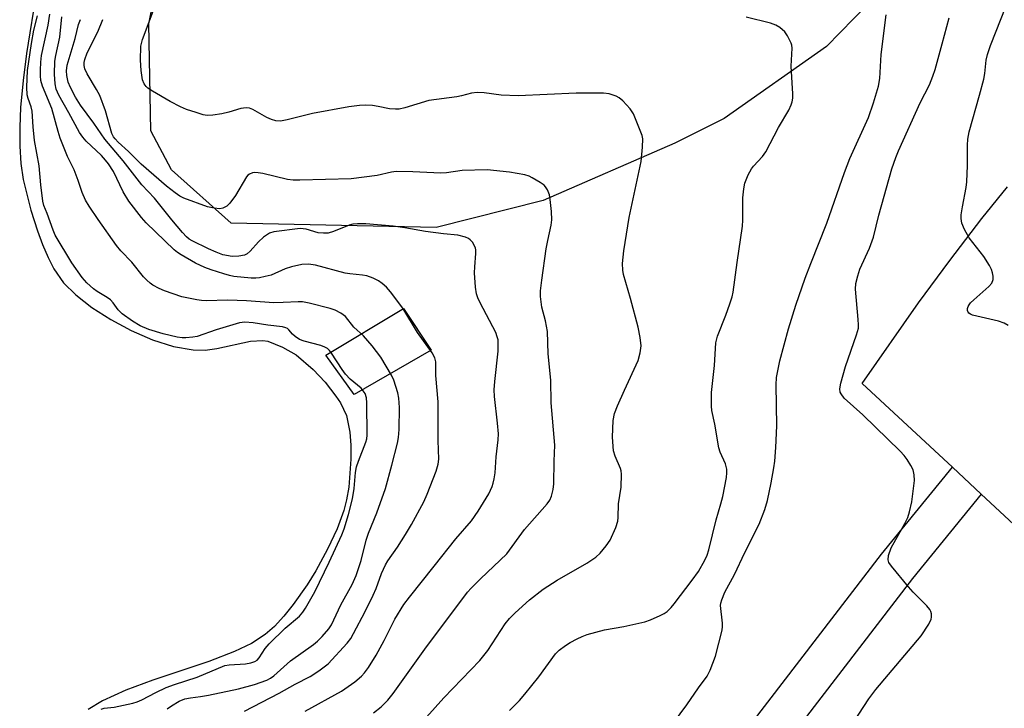
# Model space of a CAD drawing. Units: inches. Extents: x 1273764 to 1279764, y 525451 to 529452.
# Drawn here: x 1275744 to 1275988, y 527355 to 527526 of the extents above; entities that cross this region are included whole.
import ezdxf

# ---------------------------------------------------------------- set-up
doc = ezdxf.new("R2010")
doc.units = ezdxf.units.IN
doc.header["$MEASUREMENT"] = 0
for name, color, linetype in [('CULTRL-Pad', 6, 'Continuous'), ('HYDRO-Water Body', 4, 'Continuous'), ('NTRL-Trees', 3, 'Continuous'), ('TRANS-Driveway', 251, 'Continuous'), ('TRANS-Parking Lot', 4, 'Continuous'), ('Undefined', 1, 'Continuous')]:
    doc.layers.add(name, color=color, linetype=linetype)

msp = doc.modelspace()

# ---------------------------------------------------------------- linework, layer by layer
at = {"layer": 'CULTRL-Pad'}
msp.add_lwpolyline([(1275846.2, 527443.82), (1275827.13, 527432.84), (1275820.13, 527442.55), (1275839.37, 527454.11)], close=True, dxfattribs=at)
at = {"layer": 'HYDRO-Water Body'}
msp.add_lwpolyline([(1275748.49, 527533.28), (1275745.88, 527517.28), (1275745.05, 527510.64), (1275744.45, 527503.95), (1275744.22, 527499.06), (1275744.22, 527494.39), (1275744.5, 527490.04), (1275745.1, 527486.11), (1275747.02, 527478.5), (1275748.64, 527473.37), (1275749.89, 527470), (1275751.25, 527466.81), (1275752.71, 527463.94), (1275755.06, 527460.53), (1275758.13, 527457.52), (1275762.12, 527454.42), (1275766.79, 527451.43), (1275771.89, 527448.69), (1275777.16, 527446.41), (1275782.37, 527444.74), (1275787.26, 527443.88), (1275790.22, 527443.83), (1275793.11, 527444.27), (1275801.44, 527446.08), (1275804.46, 527446.24), (1275805.76, 527446.04), (1275809.38, 527444.6), (1275812.73, 527442.7), (1275816.95, 527439.07), (1275819.94, 527435.88), (1275822.62, 527432.47), (1275823.72, 527430.78), (1275825.23, 527427.65), (1275826.07, 527423.55), (1275826.32, 527420.3), (1275826.35, 527416.82), (1275825.8, 527409.89), (1275825.27, 527406.76), (1275824.6, 527404.1), (1275822.92, 527399.57), (1275820.54, 527394.49), (1275817.63, 527389.2), (1275815.48, 527385.72), (1275812.05, 527380.82), (1275809.71, 527377.91), (1275807.37, 527375.4), (1275805.09, 527373.4), (1275801.65, 527371.19), (1275797.48, 527369.17), (1275791.1, 527366.7), (1275777.2, 527362.04), (1275770.56, 527359.62), (1275764.74, 527356.98), (1275761.16, 527354.78)], dxfattribs=at)
at = {"layer": 'NTRL-Trees'}
msp.add_lwpolyline([(1275930, 527736.44), (1275979.87, 527661.06), (1276009, 527628.5), (1276013.5, 527618.31), (1276015.12, 527610.19), (1276014, 527597.94), (1276008.5, 527583.69), (1275991.62, 527560.25), (1275964.62, 527539.94), (1275944.25, 527519.06), (1275918.87, 527501.19), (1275906.63, 527495.13), (1275874, 527480.88), (1275847.5, 527474.25), (1275796.62, 527475.25), (1275781.87, 527488.5), (1275776.75, 527498.19), (1275776.25, 527524.62), (1275779.88, 527542.94), (1275781.38, 527565.38), (1275778.87, 527597.94), (1275779.38, 527677.38), (1275784.38, 527714.06), (1275784.38, 527732.38)], dxfattribs=at)
at = {"layer": 'TRANS-Driveway'}
msp.add_lwpolyline([(1275830.84, 527139.15), (1275837.47, 527161.16), (1275844.23, 527182.05), (1275855.74, 527216.04), (1275881.1, 527278.12), (1275905.72, 527322.65), (1275921.76, 527346.32), (1275957.92, 527393.32), (1275975.46, 527414.82), (1275982.62, 527408.16), (1275965.57, 527387.26), (1275929.68, 527340.6), (1275914.05, 527317.54), (1275889.92, 527273.9), (1275864.89, 527212.65), (1275853.5, 527178.98), (1275846.73, 527158.07), (1275840, 527135.78)], dxfattribs=at)
at = {"layer": 'TRANS-Parking Lot'}
msp.add_lwpolyline([(1276038.16, 527356.6), (1275982.62, 527408.16), (1275975.46, 527414.82), (1275953.12, 527435.56), (1275967.08, 527455.59), (1275974.86, 527466.05), (1275982.78, 527476.4), (1275989.1, 527484.3)], dxfattribs=at)
at = {"layer": 'Undefined'}
for points, elevation in [([(1275842.96, 527350.48), (1275849.4, 527357.69), (1275858.33, 527366.95), (1275860.26, 527369.39), (1275864.58, 527376.02), (1275865.66, 527377.32), (1275867.03, 527378.73), (1275870.62, 527381.97), (1275874.02, 527384.62), (1275877.47, 527386.87), (1275884.84, 527391.06), (1275887.05, 527392.57), (1275888.17, 527393.52), (1275889.66, 527395.32), (1275890.63, 527396.77), (1275891.98, 527399.9), (1275892.5, 527401.5), (1275892.59, 527402.36), (1275892.69, 527405.74), (1275893.37, 527409.92), (1275893.44, 527413.1), (1275893.32, 527413.94), (1275893.16, 527414.49), (1275891.84, 527417.55), (1275891.47, 527418.89), (1275891.18, 527422.28), (1275891.33, 527426.43), (1275891.71, 527428.12), (1275892.47, 527430.07), (1275894.13, 527433.92), (1275897.59, 527441.27), (1275898.09, 527443.19), (1275898.3, 527444.88), (1275898.09, 527446.94), (1275897.54, 527449.56), (1275895.66, 527456.63), (1275893.93, 527462.55), (1275893.76, 527463.64), (1275893.68, 527465.26), (1275894.01, 527468.4), (1275895.29, 527476.69), (1275898.28, 527490.53), (1275898.63, 527494.08), (1275898.69, 527496.14), (1275898.53, 527496.98), (1275898.25, 527497.8), (1275896.36, 527502.4), (1275895.55, 527503.62), (1275893.75, 527505.59), (1275892.86, 527506.34), (1275892.08, 527506.73), (1275890.39, 527507.28), (1275888.94, 527507.49), (1275882.21, 527507.51), (1275867.82, 527506.81), (1275863.57, 527506.97), (1275859.37, 527507.61), (1275857.65, 527507.67), (1275856.21, 527507.5), (1275853.78, 527506.8), (1275852.64, 527506.56), (1275845.65, 527505.65), (1275839.71, 527503.89), (1275838.3, 527503.55), (1275837.42, 527503.49), (1275835.94, 527503.61), (1275833.12, 527504.22), (1275831.67, 527504.4), (1275829.92, 527504.49), (1275828.45, 527504.41), (1275825.82, 527504.07), (1275816.84, 527502.45), (1275810.53, 527500.9), (1275808.87, 527500.58), (1275807.71, 527500.64), (1275806.64, 527500.96), (1275805.52, 527501.47), (1275801.98, 527503.42), (1275801.17, 527503.73), (1275800.37, 527503.87), (1275799.06, 527503.71), (1275796.06, 527502.79), (1275794.36, 527502.4), (1275792.07, 527502), (1275790.74, 527501.95), (1275789.69, 527502.15), (1275787.99, 527502.67), (1275785.6, 527503.48), (1275784.06, 527504.14), (1275781.52, 527505.44), (1275777.18, 527507.95), (1275775.97, 527508.76), (1275775.57, 527509.14), (1275775.1, 527509.8), (1275774.68, 527510.83), (1275774.32, 527513.13), (1275774.13, 527515.63), (1275774.28, 527519.17), (1275774.67, 527520.8), (1275777.57, 527528.45)], 336), ([(1275989.27, 527449.95), (1275988.32, 527450.55), (1275986.92, 527451.02), (1275980.45, 527452.53), (1275979.93, 527452.74), (1275979.52, 527453.03), (1275979.38, 527453.22), (1275979.22, 527453.67), (1275979.25, 527454.13), (1275979.38, 527454.61), (1275979.61, 527455.06), (1275979.95, 527455.51), (1275980.78, 527456.32), (1275984.53, 527459.59), (1275985.21, 527460.41), (1275985.59, 527461.3), (1275985.6, 527462.12), (1275985.43, 527462.97), (1275985.16, 527463.8), (1275984.64, 527464.82), (1275983.26, 527466.99), (1275979.62, 527471.69), (1275978.48, 527473.68), (1275977.84, 527475.31), (1275977.67, 527476.47), (1275977.66, 527477.35), (1275977.93, 527479.33), (1275978.88, 527484.1), (1275979.08, 527485.52), (1275979.22, 527489.59), (1275979.17, 527494.63), (1275979.31, 527496.11), (1275979.6, 527497.88), (1275982.21, 527507), (1275983.24, 527510.97), (1275983.51, 527512.38), (1275983.82, 527515.7), (1275984.13, 527517.09), (1275984.93, 527519.29), (1275988.8, 527529.09)], 344), ([(1275764.4, 527354.87), (1275765.16, 527355.17), (1275767.67, 527355.36), (1275772.23, 527356.37), (1275773.36, 527356.68), (1275774.52, 527357.2), (1275777.96, 527359.05), (1275780.56, 527360.23), (1275782.62, 527361.01), (1275788.22, 527362.81), (1275795.11, 527365.69), (1275796.15, 527365.89), (1275800.22, 527366.12), (1275801.5, 527366.36), (1275802.51, 527366.72), (1275803.08, 527367.07), (1275803.57, 527367.57), (1275805.12, 527369.94), (1275806.04, 527371.05), (1275810.05, 527374.97), (1275813.59, 527377.92), (1275814.43, 527378.96), (1275815.08, 527379.92), (1275817.43, 527383.94), (1275820.94, 527391.28), (1275824.08, 527398.12), (1275824.67, 527399.55), (1275825.74, 527403.1), (1275826.74, 527407.03), (1275827.11, 527409.57), (1275827.46, 527413.5), (1275827.72, 527414.96), (1275828.18, 527416.36), (1275830.02, 527421.03), (1275830.25, 527421.88), (1275830.34, 527422.79), (1275830.28, 527430.8), (1275830.17, 527431.98), (1275829.84, 527433.07), (1275829.4, 527433.78), (1275828.85, 527434.39), (1275826.17, 527436.62), (1275825.02, 527437.86), (1275824.18, 527439.01), (1275821.56, 527443.09), (1275821.05, 527443.74), (1275820.52, 527444.23), (1275819.91, 527444.6), (1275818.87, 527444.99), (1275814.71, 527446.06), (1275813.63, 527446.44), (1275812.48, 527447.21), (1275811.88, 527447.79), (1275810.98, 527448.87), (1275810.61, 527449.18), (1275810.19, 527449.38), (1275809.39, 527449.57), (1275805.76, 527450.01), (1275802.1, 527450.58), (1275800.01, 527450.74), (1275798.69, 527450.62), (1275792.92, 527448.89), (1275788.26, 527447.24), (1275787.14, 527447.02), (1275785.38, 527446.87), (1275784.53, 527446.88), (1275783.26, 527447.05), (1275779.75, 527447.87), (1275776.21, 527448.94), (1275774.12, 527449.84), (1275772.21, 527451.04), (1275769.64, 527452.86), (1275768.67, 527453.85), (1275767.38, 527455.58), (1275766.76, 527456.28), (1275765.92, 527456.9), (1275763.45, 527458.38), (1275762.54, 527459.04), (1275760.87, 527460.49), (1275759.72, 527461.8), (1275757.11, 527465.44), (1275753.04, 527472.28), (1275752.5, 527473.51), (1275751.05, 527477.66), (1275750.24, 527479.66), (1275749.96, 527480.71), (1275749.48, 527484.75), (1275749.03, 527489.45), (1275747.85, 527495.75), (1275747.53, 527499.14), (1275747.32, 527503.06), (1275747.09, 527504.08), (1275746.28, 527506.17), (1275746.09, 527507.04), (1275746.03, 527508.98), (1275746.16, 527513.11), (1275747.13, 527519.8), (1275747.75, 527523.06), (1275748.64, 527526.61)], 326), ([(1275780.75, 527354.97), (1275781.89, 527355.76), (1275783.77, 527356.86), (1275785.2, 527357.42), (1275786.55, 527357.71), (1275789.04, 527358.02), (1275791.03, 527358.36), (1275798.46, 527359.94), (1275802.41, 527361.01), (1275805.47, 527362.06), (1275806.41, 527362.56), (1275807.2, 527363.12), (1275811.34, 527366.87), (1275817.08, 527370.94), (1275818.06, 527371.77), (1275819.2, 527372.91), (1275820.89, 527374.78), (1275821.55, 527375.76), (1275823.86, 527380.72), (1275826.68, 527385.74), (1275827.63, 527388.03), (1275828.84, 527391.76), (1275830.12, 527396.75), (1275830.66, 527398.53), (1275832.73, 527403.53), (1275834.93, 527409.55), (1275836.51, 527415.37), (1275837.87, 527420.75), (1275838.15, 527422.18), (1275838.32, 527424.21), (1275838.38, 527429.64), (1275838.21, 527431.96), (1275837.94, 527433.26), (1275837.48, 527434.83), (1275836.95, 527436.41), (1275836.42, 527437.64), (1275833.76, 527442.12), (1275831.59, 527444.92), (1275829.47, 527447.39), (1275827.03, 527449.5), (1275824.99, 527452.13), (1275823.81, 527453), (1275822.4, 527453.71), (1275821.18, 527454.14), (1275815.97, 527455.45), (1275814.31, 527455.76), (1275813.25, 527455.79), (1275809.56, 527455.6), (1275807.21, 527455.57), (1275800.42, 527456.06), (1275795.83, 527456.18), (1275790.44, 527456.07), (1275789.29, 527456.13), (1275788.14, 527456.29), (1275784.45, 527457.06), (1275780.12, 527458.53), (1275778.79, 527459.14), (1275777.24, 527459.96), (1275776.53, 527460.44), (1275775.71, 527461.16), (1275774.94, 527462), (1275772.04, 527465.59), (1275769.32, 527468.44), (1275768.22, 527469.73), (1275763.68, 527476.19), (1275761.45, 527479.5), (1275760.57, 527481), (1275759.7, 527482.86), (1275758.75, 527485.88), (1275758.26, 527487.21), (1275757.69, 527488.51), (1275756.07, 527491.78), (1275754.29, 527496.34), (1275753.74, 527498), (1275752.22, 527503.67), (1275749.84, 527509.23), (1275749.44, 527510.64), (1275749.34, 527511.75), (1275749.35, 527513.16), (1275749.46, 527515.16), (1275749.64, 527516.8), (1275751.29, 527524.29), (1275751.73, 527527.03)], 328), ([(1275799.92, 527354.44), (1275808.59, 527358.82), (1275812.55, 527361.09), (1275816.23, 527362.98), (1275818.42, 527364.39), (1275820.69, 527366.16), (1275825.41, 527371.28), (1275826.29, 527372.43), (1275827, 527373.64), (1275829.86, 527379.1), (1275831.86, 527383.13), (1275832.57, 527384.81), (1275833.93, 527388.54), (1275834.94, 527390.61), (1275835.52, 527391.62), (1275837.85, 527395), (1275839.87, 527398.15), (1275841.35, 527400.66), (1275844.44, 527406.27), (1275845.26, 527408.13), (1275847.5, 527413.82), (1275847.98, 527415.55), (1275848.13, 527416.85), (1275847.97, 527421.41), (1275847.96, 527431.04), (1275847.39, 527437.52), (1275847.36, 527440.9), (1275847.18, 527441.93), (1275846.51, 527443.17), (1275842.82, 527448.21), (1275839.21, 527454.2), (1275836.16, 527458.28), (1275835.15, 527459.42), (1275834.07, 527460.36), (1275833.14, 527461.02), (1275831.89, 527461.64), (1275830.32, 527462.21), (1275829.2, 527462.42), (1275826.05, 527462.7), (1275824.89, 527462.87), (1275817.52, 527464.85), (1275815.85, 527465.15), (1275814.18, 527465.06), (1275811.59, 527464.47), (1275810.03, 527463.94), (1275806.54, 527462.44), (1275805.11, 527462.04), (1275803.64, 527461.73), (1275802.77, 527461.63), (1275801.61, 527461.63), (1275797.35, 527462.08), (1275796.22, 527462.32), (1275794.81, 527462.73), (1275791.73, 527463.72), (1275790.08, 527464.34), (1275787.83, 527465.41), (1275784.26, 527467.43), (1275783.33, 527468.05), (1275782.54, 527468.71), (1275775.59, 527475.37), (1275774.41, 527476.71), (1275771.31, 527480.76), (1275769.84, 527483.05), (1275767.46, 527488.06), (1275766.26, 527490.01), (1275765.51, 527490.93), (1275764.48, 527492.02), (1275760.73, 527495.59), (1275759.86, 527496.58), (1275759.05, 527497.74), (1275756.41, 527502.61), (1275753.91, 527506.98), (1275753.3, 527508.47), (1275752.98, 527509.76), (1275752.81, 527512.2), (1275752.97, 527515.43), (1275753.2, 527516.83), (1275754.18, 527521.32), (1275754.7, 527526.39)], 330), ([(1275815.02, 527354.43), (1275824.04, 527359.35), (1275827.31, 527361.65), (1275829, 527363.07), (1275829.72, 527363.87), (1275830.69, 527365.18), (1275832.63, 527368.28), (1275834.6, 527371.91), (1275837.25, 527377.17), (1275839.49, 527380.81), (1275840.87, 527382.66), (1275847.02, 527390.28), (1275852.34, 527397.08), (1275856.2, 527401.54), (1275857.9, 527403.96), (1275860.51, 527408.26), (1275861.37, 527410.06), (1275861.63, 527410.85), (1275861.88, 527411.98), (1275862.08, 527413.42), (1275862.36, 527417.39), (1275862.87, 527421.64), (1275862.89, 527423.1), (1275862.72, 527425.7), (1275861.96, 527432.31), (1275861.88, 527434.03), (1275862, 527436.08), (1275862.83, 527443.61), (1275862.88, 527445.01), (1275862.81, 527446.36), (1275862.64, 527447.15), (1275862.25, 527448.17), (1275858.38, 527455.53), (1275857.84, 527456.75), (1275857.5, 527457.75), (1275857.19, 527459.45), (1275856.99, 527462.98), (1275857.03, 527464.46), (1275857.32, 527467.76), (1275857.31, 527468.64), (1275857.23, 527469.11), (1275856.9, 527469.86), (1275856.45, 527470.56), (1275855.89, 527471.18), (1275855.46, 527471.49), (1275854.73, 527471.83), (1275852.84, 527472.33), (1275849.33, 527472.67), (1275844.87, 527473.24), (1275839.69, 527474.12), (1275836.84, 527474.52), (1275830, 527475.1), (1275827.95, 527475.11), (1275826.78, 527475), (1275825.94, 527474.8), (1275821.99, 527473.2), (1275820.66, 527472.84), (1275819.58, 527472.8), (1275818.23, 527472.93), (1275815.26, 527473.79), (1275813.75, 527473.96), (1275807.19, 527473.17), (1275806.16, 527472.84), (1275804.7, 527471.84), (1275803.39, 527470.65), (1275801.4, 527468.31), (1275800.59, 527467.7), (1275799.92, 527467.37), (1275798.57, 527467.08), (1275796.88, 527467.04), (1275794.58, 527467.48), (1275792.9, 527468.08), (1275790.99, 527468.92), (1275786.99, 527470.89), (1275786.26, 527471.33), (1275785.57, 527471.89), (1275784.56, 527472.96), (1275781.91, 527476.13), (1275777.62, 527481.51), (1275774.49, 527484.79), (1275769.84, 527490.71), (1275765.3, 527496.12), (1275762.6, 527500.09), (1275759.33, 527504.53), (1275758.03, 527506.51), (1275756.82, 527508.89), (1275756.25, 527510.25), (1275755.87, 527511.87), (1275755.79, 527512.98), (1275755.95, 527514.41), (1275757.94, 527520.99), (1275758.76, 527524.51), (1275759.29, 527525.72)], 332), ([(1275831.97, 527353.99), (1275833.85, 527355.45), (1275835.52, 527357.16), (1275836.82, 527358.77), (1275844.7, 527369.74), (1275855.25, 527383.85), (1275856.19, 527384.9), (1275858.43, 527387.17), (1275864.96, 527393.4), (1275869.4, 527399.37), (1275875.02, 527405.74), (1275875.63, 527406.65), (1275876.06, 527407.66), (1275876.45, 527409.3), (1275876.65, 527410.71), (1275876.77, 527416.31), (1275876.93, 527420.3), (1275875.96, 527430.78), (1275875.9, 527436.36), (1275875.23, 527442.91), (1275875.05, 527448.47), (1275874.61, 527451.09), (1275873.66, 527454.51), (1275873.33, 527457.11), (1275873.38, 527458.55), (1275873.67, 527461.16), (1275874.78, 527468.96), (1275875.14, 527470.98), (1275876, 527474.75), (1275876.18, 527476.1), (1275876.07, 527478.16), (1275875.75, 527481.12), (1275875.55, 527482.28), (1275875.04, 527483.58), (1275874.6, 527484.27), (1275874.22, 527484.67), (1275873.3, 527485.35), (1275871.29, 527486.53), (1275870.51, 527486.91), (1275869.43, 527487.26), (1275865.62, 527487.89), (1275860.15, 527488.48), (1275853.89, 527488.37), (1275850.06, 527487.78), (1275848.67, 527487.66), (1275841.73, 527488.01), (1275837.58, 527488.06), (1275836.42, 527487.9), (1275832.84, 527487.13), (1275826.37, 527486.27), (1275813.69, 527485.9), (1275811.99, 527485.95), (1275810.6, 527486.11), (1275804.47, 527487.56), (1275803.31, 527487.75), (1275802.46, 527487.8), (1275801.93, 527487.72), (1275801.23, 527487.45), (1275800.82, 527487.17), (1275800.46, 527486.78), (1275797.7, 527482.16), (1275796.34, 527480.26), (1275795.54, 527479.49), (1275794.6, 527479.01), (1275793.83, 527478.86), (1275792.44, 527478.96), (1275790.78, 527479.3), (1275784.95, 527481.47), (1275783.91, 527481.99), (1275782.76, 527482.77), (1275780.58, 527484.49), (1275774.33, 527489.93), (1275771.17, 527493.06), (1275768.64, 527495.34), (1275767.85, 527496.14), (1275767.45, 527496.71), (1275767.1, 527497.5), (1275765.48, 527503.14), (1275764.08, 527506.87), (1275763.3, 527508.43), (1275760.96, 527512.24), (1275760.38, 527513.55), (1275760.18, 527514.36), (1275760.19, 527515.11), (1275760.33, 527515.86), (1275760.93, 527517.49), (1275763.56, 527522.71), (1275764.86, 527525.76)], 334), ([(1275865.68, 527354.56), (1275868.12, 527357.04), (1275869.45, 527358.58), (1275872.91, 527362.89), (1275877.09, 527368.56), (1275877.98, 527369.47), (1275879.54, 527370.64), (1275880.72, 527371.4), (1275882.43, 527372.32), (1275883.68, 527372.93), (1275884.9, 527373.39), (1275889.22, 527374.56), (1275894.02, 527375.41), (1275899.2, 527376.51), (1275900.58, 527377), (1275903, 527378.06), (1275904.03, 527378.61), (1275904.71, 527379.11), (1275905.76, 527380.07), (1275906.52, 527380.95), (1275910.98, 527386.84), (1275912.51, 527389.01), (1275914.1, 527391.78), (1275914.64, 527393.05), (1275915.08, 527394.37), (1275916.89, 527401.78), (1275918.05, 527405.73), (1275918.51, 527407.55), (1275919.44, 527412.32), (1275919.57, 527413.47), (1275919.53, 527414.32), (1275919.18, 527415.69), (1275917.9, 527418.53), (1275917.56, 527419.61), (1275916.55, 527425.49), (1275915.84, 527428.85), (1275915.72, 527429.97), (1275915.76, 527433.35), (1275916.47, 527440.02), (1275916.78, 527445.68), (1275917.24, 527447.32), (1275919.3, 527452.52), (1275920.32, 527455.33), (1275920.88, 527457.03), (1275921.14, 527458.15), (1275922.08, 527465.56), (1275923.43, 527474.58), (1275923.52, 527476.03), (1275923.54, 527481.53), (1275923.72, 527483.8), (1275924.02, 527485.17), (1275924.87, 527487.26), (1275925.63, 527488.75), (1275926.16, 527489.44), (1275928.38, 527491.77), (1275929.2, 527492.97), (1275932.35, 527498.99), (1275934.89, 527503.31), (1275935.49, 527504.58), (1275935.76, 527505.37), (1275935.91, 527506.21), (1275935.94, 527507.34), (1275935.53, 527514.14), (1275935.75, 527518.62), (1275935.63, 527519.34), (1275935.45, 527519.88), (1275934.55, 527521.71), (1275933.89, 527522.64), (1275932.64, 527523.76), (1275931.7, 527524.36), (1275930.34, 527524.84), (1275924.37, 527526.31)], 338), ([(1275906.32, 527351.48), (1275909.64, 527355.93), (1275912.53, 527360.19), (1275914.64, 527363.11), (1275915.43, 527364.58), (1275916.71, 527368.05), (1275918.37, 527374.49), (1275918.49, 527375.34), (1275918.47, 527376.21), (1275918.01, 527380.57), (1275918.05, 527381.13), (1275918.26, 527381.97), (1275919.08, 527383.87), (1275921.47, 527388.26), (1275923.97, 527393.7), (1275927.52, 527400.75), (1275928.95, 527404.32), (1275929.65, 527406.58), (1275930.56, 527410.97), (1275931.18, 527414.66), (1275931.4, 527416.36), (1275931.68, 527419.74), (1275931.91, 527425.09), (1275931.79, 527435.26), (1275931.87, 527437.05), (1275932.7, 527441.15), (1275934.83, 527449.07), (1275936.66, 527455.01), (1275938.99, 527461.63), (1275940.36, 527465.32), (1275944.32, 527475.25), (1275948.68, 527487.84), (1275950.06, 527491.33), (1275954.66, 527501.48), (1275955.91, 527505.08), (1275957.14, 527509.25), (1275957.48, 527511.13), (1275957.78, 527517.06), (1275959.06, 527526.86)], 340), ([(1275949.96, 527350.1), (1275954.75, 527357.44), (1275956.45, 527359.78), (1275967.72, 527373.07), (1275969.6, 527375.91), (1275970.2, 527377.15), (1275970.3, 527377.71), (1275970.28, 527378.55), (1275970.15, 527379.09), (1275969.88, 527379.57), (1275969.12, 527380.47), (1275965.76, 527383.88), (1275964.59, 527385.23), (1275960.36, 527390.29), (1275959.73, 527391.25), (1275959.55, 527391.86), (1275959.65, 527392.96), (1275960.27, 527394.89), (1275963.68, 527400.89), (1275964.4, 527402.41), (1275964.86, 527403.74), (1275965.41, 527406.27), (1275966.03, 527411.56), (1275966, 527412.95), (1275965.7, 527414.21), (1275965.17, 527415.27), (1275964.21, 527416.77), (1275963.5, 527417.72), (1275962.51, 527418.8), (1275953.29, 527427.78), (1275948.65, 527431.94), (1275947.87, 527432.98), (1275947.67, 527433.46), (1275947.57, 527434.23), (1275947.8, 527435.62), (1275949, 527439.78), (1275951.69, 527447.6), (1275952.15, 527449.29), (1275952.19, 527450.08), (1275952.14, 527451.42), (1275951.43, 527458.92), (1275951.55, 527460.33), (1275951.99, 527462.25), (1275952.55, 527463.92), (1275954.88, 527469.12), (1275955.94, 527471.82), (1275957.2, 527477.3), (1275960.49, 527488.78), (1275961.47, 527491.58), (1275962.14, 527493.24), (1275967.46, 527505.13), (1275969.81, 527509.58), (1275970.63, 527511.67), (1275971.17, 527513.35), (1275972.96, 527519.68), (1275974.68, 527526.18)], 342)]:
    msp.add_lwpolyline(points, dxfattribs=dict(at, elevation=elevation))

doc.saveas('drawing.dxf')
